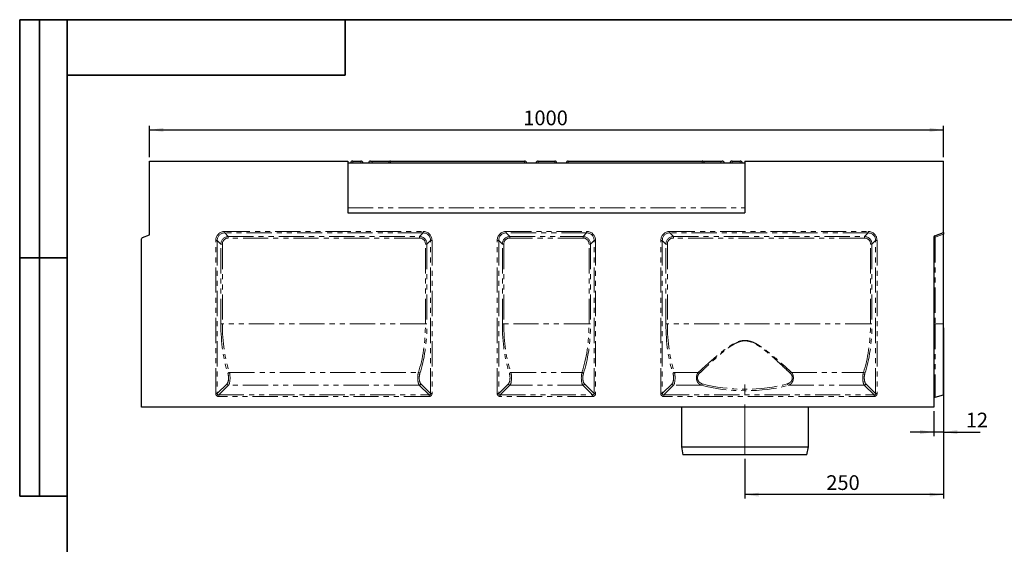
# Model space of a CAD drawing. Units: millimetres. Extents: x 8 to 417, y 1 to 291.
# Drawn here: x 8 to 256, y 159 to 291 of the extents above; entities that cross this region are included whole.
import ezdxf

# ---------------------------------------------------------------- set-up
doc = ezdxf.new("R2010")
doc.units = ezdxf.units.MM
doc.linetypes.add('CENTERX2', pattern=[20.32, 12.7, -2.54, 2.54, -2.54])
doc.linetypes.add('PHANTOM', pattern=[12.7, 6.35, -1.27, 1.27, -1.27, 1.27, -1.27])
doc.layers.add('FORMAT', color=7, linetype='Continuous')
doc.styles.add('SLDTEXTSTYLE0', font='GOST_0.TTF')
doc.styles.add('SLDTEXTSTYLE3', font='GOST_0.TTF')
doc.dimstyles.new('SLDDIMSTYLE0', dxfattribs={"dimtxt": 3.393075, "dimasz": 3.5, "dimexe": 0, "dimexo": 0.0625, "dimgap": 0.848269, "dimtad": 1, "dimlfac": 5, "dimrnd": 1e-09, "dimzin": 12, "dimdsep": 46, "dimtxsty": 'SLDTEXTSTYLE0', "dimsah": 1, "dimcen": 0.09, "dimadec": 0, "dimazin": 3, "dimtfac": 1, "dimtmove": 0, "dimatfit": 0, "dimfxl": 1, "dimfrac": 2, "dimtolj": 1, "dimtzin": 12, "dimarcsym": 0})
doc.dimstyles.new('SLDDIMSTYLE1', dxfattribs={"dimtxt": 3.393075, "dimasz": 3.5, "dimexe": 0, "dimexo": 0.0625, "dimgap": 0.848269, "dimtad": 1, "dimlfac": 5, "dimrnd": 1e-09, "dimzin": 12, "dimdsep": 46, "dimtxsty": 'SLDTEXTSTYLE0', "dimsah": 1, "dimcen": 0.09, "dimadec": 0, "dimazin": 3, "dimtfac": 1, "dimtofl": 0, "dimtmove": 0, "dimatfit": 3, "dimfxl": 1, "dimfrac": 2, "dimtolj": 1, "dimtzin": 12, "dimarcsym": 0})

# ---------------------------------------------------------------- blocks, each defined once
blk = doc.blocks.new('_D')
at = {"layer": 'FORMAT'}
for p, q in [((240.68, 213.38), (240.68, 186.14)), ((238.28, 192.38), (238.28, 186.14)), ((238.28, 187.14), (232.28, 187.14)), ((240.68, 187.14), (238.28, 187.14)), ((240.68, 187.14), (249.93, 187.14))]:
    blk.add_line(p, q, dxfattribs=at)
for points in [[(238.28, 187.14), (234.78, 187.64), (234.78, 186.64)], [(240.68, 187.14), (244.18, 186.64), (244.18, 187.64)]]:
    blk.add_solid(points, dxfattribs=at)
at = {"layer": 'FORMAT', "insert": (246.32, 192.02), "char_height": 3.704, "attachment_point": 1, "style": 'SLDTEXTSTYLE3'}
blk.add_mtext('12', dxfattribs=at)
blk = doc.blocks.new('_D_1')
at = {"layer": 'FORMAT'}
for p, q in [((240.68, 213.38), (240.68, 170.38)), ((190.68, 180.38), (190.68, 170.38)), ((240.68, 171.38), (190.68, 171.38))]:
    blk.add_line(p, q, dxfattribs=at)
for points in [[(190.68, 171.38), (194.18, 170.88), (194.18, 171.88)], [(240.68, 171.38), (237.18, 171.88), (237.18, 170.88)]]:
    blk.add_solid(points, dxfattribs=at)
at = {"layer": 'FORMAT', "insert": (211.18, 176.26), "char_height": 3.704, "attachment_point": 1, "style": 'SLDTEXTSTYLE3'}
blk.add_mtext('250', dxfattribs=at)
blk = doc.blocks.new('_D_2')
at = {"layer": 'FORMAT'}
for p, q in [((40.68, 256.38), (40.68, 264.24)), ((40.68, 263.24), (240.68, 263.24)), ((240.68, 256.38), (240.68, 264.24))]:
    blk.add_line(p, q, dxfattribs=at)
for points in [[(40.68, 263.24), (44.18, 262.74), (44.18, 263.74)], [(240.68, 263.24), (237.18, 263.74), (237.18, 262.74)]]:
    blk.add_solid(points, dxfattribs=at)
at = {"layer": 'FORMAT', "insert": (134.86, 268.12), "char_height": 3.704, "attachment_point": 1, "style": 'SLDTEXTSTYLE3'}
blk.add_mtext('1000', dxfattribs=at)

msp = doc.modelspace()

# ---------------------------------------------------------------- linework, layer by layer
at = {"color": 7, "linetype": 'Continuous', "lineweight": 25}
for p, q in [((40.6797, 236.7802), (40.6797, 255.3802)), ((40.6797, 255.3802), (90.6797, 255.3802)), ((90.6797, 255.3802), (90.6797, 242.3802)), ((90.6797, 254.9802), (90.6797, 243.5802)), ((90.6797, 254.9802), (190.6797, 254.9802)), ((91.8851, 255.3802), (93.9299, 255.3802)), ((96.3889, 255.3802), (96.7829, 255.3802)), ((96.7829, 255.3802), (101.0765, 255.3802)), ((101.0765, 255.3802), (101.4295, 255.3802)), ((101.4295, 255.3802), (135.1762, 255.3802)), ((138.5961, 255.3802), (140.0294, 255.3802)), ((141.3299, 255.3802), (142.7633, 255.3802)), ((146.1831, 255.3802), (179.9299, 255.3802)), ((179.9299, 255.3802), (180.2829, 255.3802)), ((180.2829, 255.3802), (184.5765, 255.3802)), ((184.5765, 255.3802), (184.9704, 255.3802)), ((187.4295, 255.3802), (189.4742, 255.3802)), ((190.6797, 255.3802), (240.6797, 255.3802)), ((190.6797, 255.3802), (190.6797, 242.3802)), ((190.6797, 254.9802), (190.6797, 243.5802)), ((240.6797, 237.3802), (240.6797, 255.3802)), ((90.6797, 242.3802), (190.6797, 242.3802)), ((38.6797, 193.3802), (38.6797, 235.7721)), ((38.9429, 236.148), (40.6797, 236.7802)), ((238.2797, 236.2266), (238.2797, 193.3802)), ((238.5429, 236.6024), (240.6797, 237.3802)), ((240.6797, 237.3802), (240.6797, 236.9897)), ((240.6797, 214.3802), (240.6797, 236.9897)), ((240.6797, 196.4786), (240.6797, 214.3802)), ((238.5829, 195.9558), (240.6797, 196.4786)), ((238.2797, 193.3802), (38.6797, 193.3802)), ((174.6797, 193.3802), (174.6797, 183.3802)), ((206.6797, 183.3802), (206.6797, 193.3802)), ((174.6797, 183.3802), (175.0797, 181.3802)), ((174.6797, 183.3802), (206.6797, 183.3802)), ((206.2797, 181.3802), (175.0797, 181.3802)), ((206.2797, 181.3802), (206.6797, 183.3802))]:
    msp.add_line(p, q, dxfattribs=at)
at = {"color": 8, "linetype": 'PHANTOM', "lineweight": 18}
for p, q in [((91.8851, 254.9802), (91.8851, 255.3802)), ((93.9299, 254.9802), (93.9299, 255.3802)), ((96.7829, 254.9802), (96.7829, 255.3802)), ((101.0765, 255.2654), (101.0765, 255.3802)), ((101.4295, 255.3802), (101.4295, 254.9802)), ((135.1762, 255.3802), (135.1762, 254.9802)), ((138.5961, 255.3802), (138.5961, 254.9802)), ((142.7633, 254.9802), (142.7633, 255.3802)), ((146.1831, 254.9802), (146.1831, 255.3802)), ((179.9299, 254.9802), (179.9299, 255.3802)), ((180.2829, 255.2654), (180.2829, 255.3802)), ((184.5765, 254.9802), (184.5765, 255.3802)), ((187.4295, 255.3802), (187.4295, 254.9802)), ((189.4742, 255.3802), (189.4742, 254.9802)), ((90.6797, 243.5802), (190.6797, 243.5802)), ((59.6549, 237.2844), (59.6549, 237.6603)), ((59.6549, 237.6603), (109.6045, 237.6603)), ((109.6045, 237.2844), (59.6549, 237.2844)), ((59.6549, 237.2844), (60.5552, 236.3841)), ((60.5552, 236.3841), (108.7042, 236.3841)), ((60.5552, 236.3841), (60.5552, 236.0082)), ((108.7042, 236.0082), (60.5552, 236.0082)), ((108.7042, 236.3841), (109.6045, 237.2844)), ((108.7042, 236.3841), (108.7042, 236.0082)), ((109.6045, 237.2844), (109.6045, 237.6603)), ((130.5549, 237.2844), (130.5549, 237.6603)), ((130.5549, 237.6603), (150.8045, 237.6603)), ((150.8045, 237.2844), (130.5549, 237.2844)), ((130.5549, 237.2844), (131.4552, 236.3841)), ((131.4552, 236.3841), (149.9042, 236.3841)), ((131.4552, 236.3841), (131.4552, 236.0082)), ((149.9042, 236.0082), (131.4552, 236.0082)), ((149.9042, 236.3841), (150.8045, 237.2844)), ((149.9042, 236.3841), (149.9042, 236.0082)), ((150.8045, 237.2844), (150.8045, 237.6603)), ((171.7549, 237.6603), (221.7045, 237.6603)), ((171.7549, 237.2844), (171.7549, 237.6603)), ((221.7045, 237.2844), (171.7549, 237.2844)), ((171.7549, 237.2844), (172.6552, 236.3841)), ((172.6552, 236.3841), (220.8042, 236.3841)), ((172.6552, 236.3841), (172.6552, 236.0082)), ((220.8042, 236.0082), (172.6552, 236.0082)), ((220.8042, 236.3841), (221.7045, 237.2844)), ((220.8042, 236.3841), (220.8042, 236.0082)), ((221.7045, 237.2844), (221.7045, 237.6603)), ((238.5829, 236.2266), (238.2797, 236.2266)), ((240.6797, 236.9897), (238.5829, 236.2266)), ((238.5829, 236.2266), (238.5829, 214.3802)), ((57.7755, 235.405), (57.3996, 235.405)), ((57.3996, 196.8518), (57.3996, 235.405)), ((57.7755, 235.405), (57.7755, 196.8518)), ((58.6758, 234.5047), (57.7755, 235.405)), ((58.6758, 214.3802), (58.6758, 234.5047)), ((58.6758, 234.5047), (59.0517, 234.5047)), ((59.0517, 234.5047), (59.0517, 214.3802)), ((110.5836, 234.5047), (110.2077, 234.5047)), ((110.2077, 214.3802), (110.2077, 234.5047)), ((111.4839, 235.405), (110.5836, 234.5047)), ((110.5836, 234.5047), (110.5836, 214.3802)), ((111.4839, 196.8518), (111.4839, 235.405)), ((111.8598, 235.405), (111.4839, 235.405)), ((111.8598, 235.405), (111.8598, 196.8518)), ((128.2996, 196.8518), (128.2996, 235.405)), ((128.6755, 235.405), (128.2996, 235.405)), ((128.6755, 235.405), (128.6755, 196.8518)), ((129.5758, 234.5047), (128.6755, 235.405)), ((129.5758, 214.3802), (129.5758, 234.5047)), ((129.5758, 234.5047), (129.9517, 234.5047)), ((129.9517, 234.5047), (129.9517, 214.3802)), ((151.4077, 214.3802), (151.4077, 234.5047)), ((151.7836, 234.5047), (151.4077, 234.5047)), ((152.6839, 235.405), (151.7836, 234.5047)), ((151.7836, 234.5047), (151.7836, 214.3802)), ((153.0598, 235.405), (152.6839, 235.405)), ((152.6839, 196.8518), (152.6839, 235.405)), ((153.0598, 235.405), (153.0598, 196.8518)), ((169.4996, 196.8518), (169.4996, 235.405)), ((169.8755, 235.405), (169.4996, 235.405)), ((169.8755, 235.405), (169.8755, 196.8518)), ((170.7758, 234.5047), (169.8755, 235.405)), ((170.7758, 214.3802), (170.7758, 234.5047)), ((170.7758, 234.5047), (171.1517, 234.5047)), ((171.1517, 234.5047), (171.1517, 214.3802)), ((222.3077, 214.3802), (222.3077, 234.5047)), ((222.6836, 234.5047), (222.3077, 234.5047)), ((223.5839, 235.405), (222.6836, 234.5047)), ((222.6836, 234.5047), (222.6836, 214.3802)), ((223.5839, 196.8518), (223.5839, 235.405)), ((223.9598, 235.405), (223.5839, 235.405)), ((223.9598, 235.405), (223.9598, 196.8518)), ((58.6758, 214.3802), (59.0517, 214.3802)), ((110.2077, 214.3802), (59.0517, 214.3802)), ((110.5836, 214.3802), (110.2077, 214.3802)), ((129.5758, 214.3802), (129.9517, 214.3802)), ((151.4077, 214.3802), (129.9517, 214.3802)), ((151.7836, 214.3802), (151.4077, 214.3802)), ((170.7758, 214.3802), (171.1517, 214.3802)), ((222.3077, 214.3802), (171.1517, 214.3802)), ((222.6836, 214.3802), (222.3077, 214.3802)), ((238.5829, 214.3802), (238.2797, 214.3802)), ((238.5829, 214.3802), (238.5829, 195.9558)), ((238.5829, 214.3802), (240.6797, 214.3802)), ((60.8304, 202.1633), (108.429, 202.1633)), ((131.7304, 202.1633), (149.629, 202.1633)), ((172.9304, 202.1633), (178.9405, 202.1633)), ((202.4189, 202.1633), (220.529, 202.1633)), ((57.7755, 196.8518), (60.226, 199.3024)), ((60.6019, 198.9265), (58.1514, 196.476)), ((108.6575, 198.9265), (60.6019, 198.9265)), ((111.108, 196.476), (108.6575, 198.9265)), ((109.0334, 199.3024), (111.4839, 196.8518)), ((128.6755, 196.8518), (131.126, 199.3024)), ((131.5019, 198.9265), (129.0514, 196.476)), ((149.8575, 198.9265), (131.5019, 198.9265)), ((152.308, 196.476), (149.8575, 198.9265)), ((150.2334, 199.3024), (152.6839, 196.8518)), ((169.8755, 196.8518), (172.326, 199.3024)), ((172.7019, 198.9265), (170.2514, 196.476)), ((179.7048, 198.9265), (172.7019, 198.9265)), ((220.7575, 198.9265), (201.6545, 198.9265)), ((223.208, 196.476), (220.7575, 198.9265)), ((221.1334, 199.3024), (223.5839, 196.8518)), ((57.7755, 196.8518), (57.3996, 196.8518)), ((58.1514, 196.1001), (58.1514, 196.476)), ((58.1514, 196.476), (111.108, 196.476)), ((111.108, 196.1001), (58.1514, 196.1001)), ((111.108, 196.1001), (111.108, 196.476)), ((111.8598, 196.8518), (111.4839, 196.8518)), ((128.6755, 196.8518), (128.2996, 196.8518)), ((129.0514, 196.1001), (129.0514, 196.476)), ((129.0514, 196.476), (152.308, 196.476)), ((152.308, 196.1001), (129.0514, 196.1001)), ((152.308, 196.1001), (152.308, 196.476)), ((153.0598, 196.8518), (152.6839, 196.8518)), ((169.8755, 196.8518), (169.4996, 196.8518)), ((170.2514, 196.1001), (170.2514, 196.476)), ((170.2514, 196.476), (223.208, 196.476)), ((223.208, 196.1001), (170.2514, 196.1001)), ((223.208, 196.1001), (223.208, 196.476)), ((223.9598, 196.8518), (223.5839, 196.8518))]:
    msp.add_line(p, q, dxfattribs=at)
at = {"color": 7, "linetype": 'Continuous', "lineweight": 25}
for centre, radius, start, end in [((91.8851, 254.7802), 0.6, 90, 160.528779), ((93.9299, 254.7802), 0.6, 19.471221, 90), ((96.3889, 254.7802), 0.6, 90, 160.528779), ((101.4295, 254.7802), 0.6, 90, 160.528779), ((135.1762, 254.7802), 0.6, 19.471221, 90), ((138.5961, 254.7802), 0.6, 90, 160.528779), ((142.7633, 254.7802), 0.6, 19.471221, 90), ((146.1831, 254.7802), 0.6, 90, 160.528779), ((179.9299, 254.7802), 0.6, 19.471221, 90), ((184.9704, 254.7802), 0.6, 19.471221, 90), ((187.4295, 254.7802), 0.6, 90, 160.528779), ((189.4742, 254.7802), 0.6, 19.471221, 90), ((39.0797, 235.7721), 0.4, 110, 180), ((238.6797, 236.2266), 0.4, 110, 180), ((238.6797, 195.5677), 0.4, 104, 180)]:
    msp.add_arc(centre, radius, start, end, dxfattribs=at)
at = {"color": 8, "linetype": 'PHANTOM', "lineweight": 18}
for centre, radius, start, end in [((238.9882, 236.4598), 0.4676, 162.240487, 209.920215), ((60.8919, 201.6822), 0.485, 97.283562, 154.395531), ((108.3675, 201.6822), 0.485, 25.604469, 82.716438), ((131.7919, 201.6822), 0.485, 97.283562, 154.395531), ((149.5675, 201.6822), 0.485, 25.604469, 82.716438), ((172.9919, 201.6822), 0.485, 97.283562, 154.395531), ((178.579, 201.5515), 0.7106, 28.612978, 59.421449), ((202.7804, 201.5515), 0.7106, 120.578551, 151.387022), ((220.4675, 201.6822), 0.485, 25.604469, 82.716438), ((60.6587, 199.3591), 0.4363, 187.474449, 262.525551), ((108.6007, 199.3591), 0.4363, 277.474449, 352.525551), ((131.5587, 199.3591), 0.4363, 187.474449, 262.525551), ((149.8007, 199.3591), 0.4363, 277.474449, 352.525551), ((172.7587, 199.3591), 0.4363, 187.474449, 262.525551), ((179.454, 199.3581), 0.4992, 300.161645, 353.591986), ((201.9053, 199.3581), 0.4992, 186.408014, 239.838355), ((220.7007, 199.3591), 0.4363, 277.474449, 352.525551)]:
    msp.add_arc(centre, radius, start, end, dxfattribs=at)
for centre, major_axis, ratio, start_param, end_param in [((59.9536, 235.1062), (-1.9087, 1.9087), 0.88912649, 5.55641025, 7.00996036), ((59.9536, 235.1062), (-1.6572, 1.6572), 0.8533778, 5.55641025, 7.00996036), ((60.7544, 234.3055), (1.5239, -1.5239), 0.92800122, 2.4148176, 3.86836771), ((60.7544, 234.3055), (-1.2725, 1.2725), 0.88912649, 5.55641025, 7.00996036), ((108.505, 234.3055), (1.5239, 1.5239), 0.92800122, 5.55641025, 7.00996036), ((108.505, 234.3055), (1.2725, 1.2725), 0.88912649, 5.55641025, 7.00996036), ((109.3057, 235.1062), (1.9087, 1.9087), 0.88912649, 5.55641025, 7.00996036), ((109.3057, 235.1062), (1.6572, 1.6572), 0.8533778, 5.55641025, 7.00996036), ((130.8536, 235.1062), (-1.9087, 1.9087), 0.88912649, 5.55641025, 7.00996036), ((130.8536, 235.1062), (1.6572, -1.6572), 0.8533778, 2.4148176, 3.86836771), ((131.6544, 234.3055), (1.5239, -1.5239), 0.92800122, 2.4148176, 3.86836771), ((131.6544, 234.3055), (-1.2725, 1.2725), 0.88912649, 5.55641025, 7.00996036), ((149.705, 234.3055), (1.5239, 1.5239), 0.92800122, 5.55641025, 7.00996036), ((149.705, 234.3055), (1.2725, 1.2725), 0.88912649, 5.55641025, 7.00996036), ((150.5057, 235.1062), (1.9087, 1.9087), 0.88912649, 5.55641025, 7.00996036), ((150.5057, 235.1062), (1.6572, 1.6572), 0.8533778, 5.55641025, 7.00996036), ((172.0536, 235.1062), (-1.9087, 1.9087), 0.88912649, 5.55641025, 7.00996036), ((172.0536, 235.1062), (1.6572, -1.6572), 0.8533778, 2.4148176, 3.86836771), ((172.8544, 234.3055), (1.5239, -1.5239), 0.92800122, 2.4148176, 3.86836771), ((172.8544, 234.3055), (-1.2725, 1.2725), 0.88912649, 5.55641025, 7.00996036), ((220.605, 234.3055), (1.5239, 1.5239), 0.92800122, 5.55641025, 7.00996036), ((220.605, 234.3055), (1.2725, 1.2725), 0.88912649, 5.55641025, 7.00996036), ((221.4057, 235.1062), (1.9087, 1.9087), 0.88912649, 5.55641025, 7.00996036), ((221.4057, 235.1062), (1.6572, 1.6572), 0.8533778, 5.55641025, 7.00996036), ((65.3729, 214.3802), (0, 18.4), 0.36397023, 1.57079633, 2.31680666), ((65.7487, 214.3802), (0, 18), 0.37205846, 1.57079633, 2.31680666), ((103.5106, 214.3802), (0, 18), 0.37205846, 3.96637865, 4.71238898), ((103.8865, 214.3802), (0, 18.4), 0.36397023, 3.96637865, 4.71238898), ((136.2729, 214.3802), (0, 18.4), 0.36397023, 1.57079633, 2.31680666), ((136.6487, 214.3802), (0, 18), 0.37205846, 1.57079633, 2.31680666), ((144.7106, 214.3802), (0, 18), 0.37205846, 3.96637865, 4.71238898), ((145.0865, 214.3802), (0, 18.4), 0.36397023, 3.96637865, 4.71238898), ((177.4729, 214.3802), (0, 18.4), 0.36397023, 1.57079633, 2.31680666), ((177.8487, 214.3802), (0, 18), 0.37205846, 1.57079633, 2.31680666), ((215.6106, 214.3802), (0, 18), 0.37205846, 3.96637865, 4.71238898), ((215.9865, 214.3802), (0, 18.4), 0.36397023, 3.96637865, 4.71238898), ((60.0268, 200.8059), (0, 1.6), 0.36397023, 3.4906585, 5.45839931), ((60.4027, 200.8059), (0, 2), 0.29117619, 3.4906585, 5.45839931), ((108.8567, 200.8059), (0, 2), 0.29117619, 0.824786, 2.7925268), ((109.2325, 200.8059), (0, 1.6), 0.36397023, 0.824786, 2.7925268), ((130.9268, 200.8059), (0, 1.6), 0.36397023, 3.4906585, 5.45839931), ((131.3027, 200.8059), (0, 2), 0.29117619, 3.4906585, 5.45839931), ((150.0567, 200.8059), (0, 2), 0.29117619, 0.824786, 2.7925268), ((150.4325, 200.8059), (0, 1.6), 0.36397023, 0.824786, 2.7925268), ((172.1268, 200.8059), (0, 1.6), 0.36397023, 3.4906585, 5.45839931), ((172.5027, 200.8059), (0, 2), 0.29117619, 3.4906585, 5.45839931), ((220.9567, 200.8059), (0, 2), 0.29117619, 0.824786, 2.7925268), ((221.3325, 200.8059), (0, 1.6), 0.36397023, 0.824786, 2.7925268), ((190.6797, 204.0733), (17.9, 0), 0.36397023, 4.05238514, 5.37239282), ((190.6797, 204.4492), (17.5, 0), 0.37228955, 4.05238514, 5.37239282), ((58.2509, 196.9514), (0.6362, 0.6362), 0.88912649, 2.4148176, 3.86836771), ((58.2509, 196.9514), (0.3847, 0.3847), 0.73514696, 2.4148176, 3.86836771), ((111.0084, 196.9514), (-0.6362, 0.6362), 0.88912649, 2.4148176, 3.86836771), ((111.0084, 196.9514), (0.3847, -0.3847), 0.73514696, 5.55641025, 7.00996036), ((129.1509, 196.9514), (0.6362, 0.6362), 0.88912649, 2.4148176, 3.86836771), ((129.1509, 196.9514), (0.3847, 0.3847), 0.73514696, 2.4148176, 3.86836771), ((152.2084, 196.9514), (0.6362, -0.6362), 0.88912649, 5.55641025, 7.00996036), ((152.2084, 196.9514), (-0.3847, 0.3847), 0.73514696, 2.4148176, 3.86836771), ((170.3509, 196.9514), (-0.6362, -0.6362), 0.88912649, 5.55641025, 7.00996036), ((170.3509, 196.9514), (0.3847, 0.3847), 0.73514696, 2.4148176, 3.86836771), ((223.1084, 196.9514), (0.6362, -0.6362), 0.88912649, 5.55641025, 7.00996036), ((223.1084, 196.9514), (0.3847, -0.3847), 0.73514696, 5.55641025, 7.00996036)]:
    msp.add_ellipse(centre, major_axis=major_axis, ratio=ratio, start_param=start_param, end_param=end_param, dxfattribs=at)
at = {"color": 7, "linetype": 'Continuous', "lineweight": 25}
msp.add_open_spline([(140.0294, 255.3802), (140.0307, 255.3802), (140.2428, 255.3802), (140.6769, 255.3757), (141.1112, 255.3802), (141.3286, 255.3802), (141.3299, 255.3802)], degree=3, knots=[0, 0, 0, 0, 0.00301461, 0.49382539, 0.99698539, 1, 1, 1, 1], dxfattribs=at)
at = {"color": 8, "linetype": 'PHANTOM', "lineweight": 18}
for points, knots in [([(178.9405, 202.1633), (179.3384, 202.5292), (179.7462, 202.9021), (180.3729, 203.4703), (180.5843, 203.6612), (181.0104, 204.044), (181.2253, 204.236), (181.8755, 204.8137), (182.3166, 205.2008), (183.2157, 205.9753), (183.6738, 206.3628), (184.6117, 207.1315), (185.0914, 207.513), (185.8352, 208.071), (186.0876, 208.2549), (186.5992, 208.6119), (186.8588, 208.7854), (187.3885, 209.1175), (187.6585, 209.276), (188.2138, 209.5702), (188.499, 209.7058), (188.9442, 209.8819), (189.0957, 209.936), (189.4006, 210.031), (189.5546, 210.0722), (189.8659, 210.1398), (190.0233, 210.1662), (190.3421, 210.2023), (190.504, 210.2119), (190.9843, 210.2136), (191.3007, 210.1791), (191.7702, 210.0807), (191.9265, 210.04), (192.2323, 209.9466), (192.3825, 209.8939), (192.826, 209.721), (193.1126, 209.5864), (193.6735, 209.2916), (193.948, 209.1312), (194.483, 208.797), (194.7444, 208.6226), (195.2583, 208.2645), (195.5109, 208.0808), (196.0095, 207.7071), (196.2558, 207.5168), (196.7406, 207.1341), (196.9794, 206.9415), (197.6869, 206.3617), (198.1466, 205.9728), (199.0474, 205.1969), (199.4883, 204.8098), (200.3536, 204.041), (200.7779, 203.6594), (201.6105, 202.9045), (202.0188, 202.5312), (202.4189, 202.1633)], [0, 0, 0, 0, 0.0625, 0.0625, 0.09375, 0.09375, 0.125, 0.125, 0.1875, 0.1875, 0.25, 0.25, 0.3125, 0.3125, 0.34375, 0.34375, 0.375, 0.375, 0.40625, 0.40625, 0.4375, 0.4375, 0.453125, 0.453125, 0.46875, 0.46875, 0.484375, 0.484375, 0.5, 0.5, 0.53125, 0.53125, 0.546875, 0.546875, 0.5625, 0.5625, 0.59375, 0.59375, 0.625, 0.625, 0.65625, 0.65625, 0.6875, 0.6875, 0.71875, 0.71875, 0.75, 0.75, 0.8125, 0.8125, 0.875, 0.875, 0.9375, 0.9375, 1, 1, 1, 1]), ([(202.1566, 201.8918), (201.7675, 202.2659), (201.3704, 202.6456), (200.5605, 203.4134), (200.1478, 203.8016), (199.3059, 204.5837), (198.8769, 204.9778), (198.0001, 205.7679), (197.5525, 206.1641), (196.8633, 206.7553), (196.6306, 206.9518), (196.158, 207.3425), (195.9179, 207.5368), (195.4313, 207.919), (195.1848, 208.1071), (194.6826, 208.4741), (194.4271, 208.653), (194.0344, 208.9108), (193.9019, 208.9949), (193.6331, 209.1587), (193.4969, 209.2382), (193.0839, 209.4668), (192.8022, 209.6064), (192.3652, 209.7863), (192.2171, 209.8413), (191.9149, 209.9389), (191.7601, 209.9816), (191.2948, 210.0848), (190.9809, 210.1212), (190.5037, 210.1192), (190.3427, 210.109), (190.0263, 210.0708), (189.8703, 210.0429), (189.5619, 209.9718), (189.4097, 209.9286), (189.1084, 209.8291), (188.9588, 209.7726), (188.5203, 209.5891), (188.2402, 209.4485), (187.6957, 209.1446), (187.4312, 208.9812), (186.913, 208.6397), (186.6593, 208.4617), (186.1596, 208.0957), (185.9132, 207.9076), (185.1878, 207.3371), (184.7205, 206.9478), (183.807, 206.1641), (183.3611, 205.7695), (182.4861, 204.981), (182.057, 204.587), (181.4245, 203.9994), (181.2155, 203.804), (180.8012, 203.4147), (180.5956, 203.2206), (179.9862, 202.6429), (179.5897, 202.2638), (179.2028, 201.8918)], [0, 0, 0, 0, 0.0625, 0.0625, 0.125, 0.125, 0.1875, 0.1875, 0.25, 0.25, 0.28125, 0.28125, 0.3125, 0.3125, 0.34375, 0.34375, 0.375, 0.375, 0.390625, 0.390625, 0.40625, 0.40625, 0.4375, 0.4375, 0.453125, 0.453125, 0.46875, 0.46875, 0.5, 0.5, 0.515625, 0.515625, 0.53125, 0.53125, 0.546875, 0.546875, 0.5625, 0.5625, 0.59375, 0.59375, 0.625, 0.625, 0.65625, 0.65625, 0.6875, 0.6875, 0.75, 0.75, 0.8125, 0.8125, 0.875, 0.875, 0.90625, 0.90625, 0.9375, 0.9375, 1, 1, 1, 1]), ([(179.7048, 198.9265), (179.6409, 198.9491), (179.578, 198.9751), (179.4556, 199.034), (179.3959, 199.0669), (179.2219, 199.1768), (179.1122, 199.2647), (178.9076, 199.4784), (178.8164, 199.6003), (178.6984, 199.8101), (178.662, 199.8851), (178.5983, 200.0412), (178.5707, 200.1225), (178.5359, 200.2501), (178.5255, 200.2937), (178.5073, 200.3812), (178.4994, 200.4254), (178.4798, 200.5593), (178.4718, 200.6507), (178.4669, 200.8351), (178.4698, 200.9262), (178.4822, 201.0616), (178.4876, 201.1065), (178.501, 201.1958), (178.5092, 201.2405), (178.5371, 201.3719), (178.5605, 201.4561), (178.6161, 201.6181), (178.6486, 201.6966), (178.757, 201.9186), (178.8427, 202.0485), (178.9405, 202.1633)], [0, 0, 0, 0, 0.0625, 0.0625, 0.125, 0.125, 0.25, 0.25, 0.375, 0.375, 0.4375, 0.4375, 0.5, 0.5, 0.53125, 0.53125, 0.5625, 0.5625, 0.625, 0.625, 0.6875, 0.6875, 0.71875, 0.71875, 0.75, 0.75, 0.8125, 0.8125, 0.875, 0.875, 1, 1, 1, 1]), ([(179.2028, 201.8918), (179.109, 201.8016), (179.0253, 201.6989), (178.9184, 201.5202), (178.886, 201.4566), (178.8306, 201.3243), (178.8072, 201.2552), (178.7701, 201.1101), (178.7569, 201.0355), (178.7416, 200.8854), (178.7394, 200.8094), (178.7469, 200.6554), (178.7563, 200.5803), (178.7857, 200.4333), (178.806, 200.3609), (178.8555, 200.2234), (178.8847, 200.1582), (178.951, 200.0339), (178.9881, 199.975), (179.0673, 199.8662), (179.1097, 199.8156), (179.1994, 199.7213), (179.247, 199.6774), (179.395, 199.5562), (179.4994, 199.4901), (179.7178, 199.3802), (179.8323, 199.3364), (179.9501, 199.3024)], [0, 0, 0, 0, 0.125, 0.125, 0.1875, 0.1875, 0.25, 0.25, 0.3125, 0.3125, 0.375, 0.375, 0.4375, 0.4375, 0.5, 0.5, 0.5625, 0.5625, 0.625, 0.625, 0.6875, 0.6875, 0.75, 0.75, 0.875, 0.875, 1, 1, 1, 1]), ([(201.4093, 199.3024), (201.527, 199.3364), (201.6408, 199.3799), (201.8049, 199.4624), (201.8585, 199.4928), (201.9633, 199.5602), (202.0147, 199.5973), (202.162, 199.7181), (202.2522, 199.8112), (202.4121, 200.0313), (202.4786, 200.1536), (202.5534, 200.3608), (202.5733, 200.4321), (202.5955, 200.5421), (202.6016, 200.5793), (202.611, 200.6548), (202.6143, 200.6932), (202.6199, 200.8076), (202.6179, 200.8835), (202.6027, 201.0345), (202.5892, 201.1099), (202.5525, 201.2539), (202.5291, 201.3233), (202.4732, 201.457), (202.4411, 201.5199), (202.3705, 201.6381), (202.3318, 201.6935), (202.2482, 201.798), (202.2035, 201.8467), (202.1566, 201.8918)], [0, 0, 0, 0, 0.125, 0.125, 0.1875, 0.1875, 0.25, 0.25, 0.375, 0.375, 0.5, 0.5, 0.5625, 0.5625, 0.59375, 0.59375, 0.625, 0.625, 0.6875, 0.6875, 0.75, 0.75, 0.8125, 0.8125, 0.875, 0.875, 0.9375, 0.9375, 1, 1, 1, 1]), ([(202.4189, 202.1633), (202.4677, 202.1059), (202.514, 202.0441), (202.5999, 201.9126), (202.6393, 201.8432), (202.7109, 201.6963), (202.7431, 201.6187), (202.7992, 201.455), (202.8225, 201.3706), (202.8595, 201.1965), (202.8732, 201.1059), (202.8896, 200.9244), (202.8925, 200.8332), (202.8875, 200.6502), (202.8794, 200.558), (202.8532, 200.3796), (202.835, 200.2925), (202.7887, 200.1224), (202.7608, 200.0406), (202.6975, 199.8854), (202.6618, 199.8116), (202.5829, 199.6711), (202.5399, 199.6049), (202.449, 199.4822), (202.4008, 199.4252), (202.2994, 199.3193), (202.2459, 199.27), (202.1357, 199.1803), (202.079, 199.1398), (201.9045, 199.0298), (201.7823, 198.9716), (201.6545, 198.9265)], [0, 0, 0, 0, 0.0625, 0.0625, 0.125, 0.125, 0.1875, 0.1875, 0.25, 0.25, 0.3125, 0.3125, 0.375, 0.375, 0.4375, 0.4375, 0.5, 0.5, 0.5625, 0.5625, 0.625, 0.625, 0.6875, 0.6875, 0.75, 0.75, 0.8125, 0.8125, 0.875, 0.875, 1, 1, 1, 1])]:
    msp.add_open_spline(points, degree=3, knots=knots, dxfattribs=at)
at = {"layer": 'FORMAT', "color": 7, "lineweight": 35}
for p, q in [((20, 291), (8, 291)), ((8, 291), (8, 171)), ((13, 171), (13, 291)), ((20, 291), (415, 291)), ((20, 291), (20, 5)), ((90, 291), (90, 277)), ((90, 277), (20, 277)), ((20, 231), (8, 231)), ((8, 171), (20, 171))]:
    msp.add_line(p, q, dxfattribs=at)
at = {"layer": 'FORMAT', "linetype": 'CENTERX2', "lineweight": 18}
msp.add_line((190.6797, 181.3802), (190.6797, 201.3802), dxfattribs=at)

# ---------------------------------------------------------------- dimensions: what is measured, and where the dimension line sits
at = {"layer": 'FORMAT'}
for base, p1, p2, dimstyle, picture, middle in [((240.6797, 263.2385), (40.6797, 255.3802), (240.6797, 255.3802), 'SLDDIMSTYLE1', '_D_2', (138.8346, 263.2385)), ((190.6797, 171.3802), (240.6797, 214.3802), (190.6797, 181.3802), 'SLDDIMSTYLE1', '_D_1', (214.316, 171.3802)), ((238.2797, 187.1356), (240.6797, 214.3802), (238.2797, 193.3802), 'SLDDIMSTYLE0', '_D', (248.1275, 187.1356))]:
    dim = msp.add_linear_dim(base=base, p1=p1, p2=p2, dimstyle=dimstyle, dxfattribs=at)
    dim.commit()
    dim.dimension.update_dxf_attribs({"geometry": picture, "text_midpoint": middle, "dimtype": 160})

doc.saveas('drawing.dxf')
